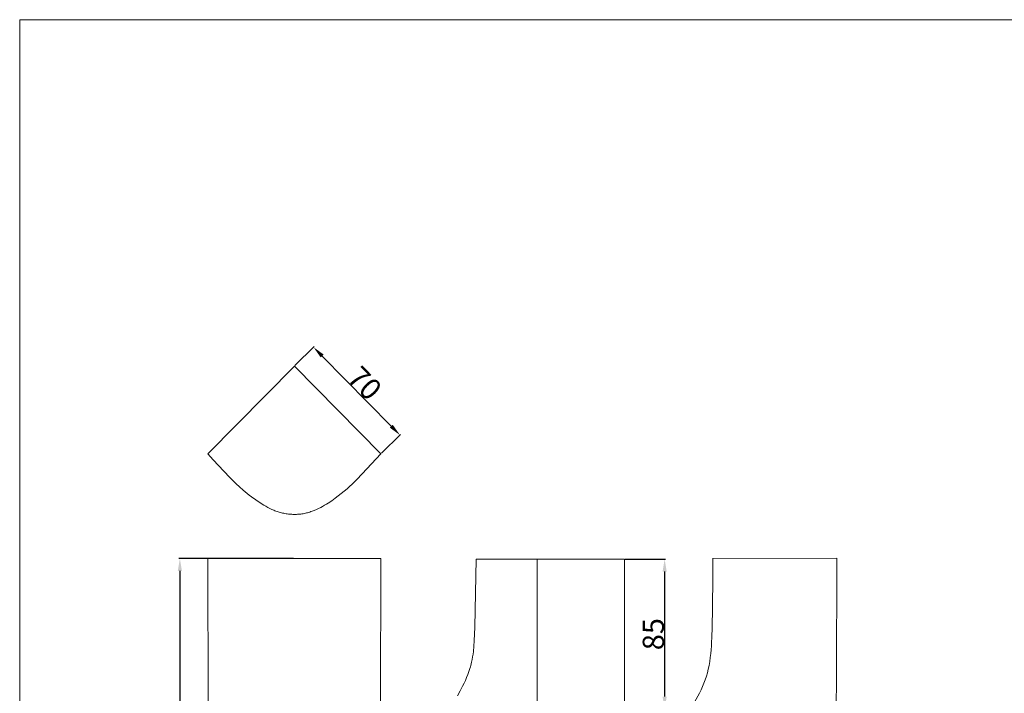
# Model space of a CAD drawing. Units: millimetres. Extents: x 0 to 1112, y 0 to 960.
# Drawn here: x 0 to 556, y 579 to 960 of the extents above; entities that cross this region are included whole.
import ezdxf

# ---------------------------------------------------------------- set-up
doc = ezdxf.new("R2010")
doc.units = ezdxf.units.MM
doc.header["$MEASUREMENT"] = 0
doc.layers.get('0').update_dxf_attribs({"lineweight": 5})
doc.styles.add('Arial', font='arial.ttf')
doc.dimstyles.new('Dimension Style 01', dxfattribs={"dimtxt": 12, "dimasz": 7, "dimexe": 0.5, "dimexo": 0.5, "dimgap": 0.25, "dimtad": 1, "dimtoh": 1, "dimdec": 0, "dimzin": 1, "dimdsep": 46, "dimtxsty": 'Arial', "dimcen": 0.5, "dimazin": 0, "dimtfac": 1, "dimtdec": 4, "dimtix": 1, "dimtmove": 1, "dimatfit": 3, "dimfxl": 1, "dimtolj": 1, "dimtzin": 1, "dimarcsym": 0})

# ---------------------------------------------------------------- blocks, each defined once
blk = doc.blocks.new('*D4')
at = {"color": 0, "lineweight": -2, "transparency": 16777216}
for p, q in [((341.95, 654.94), (364.7, 654.94)), ((364.2, 647.94), (364.2, 577.34)), ((341.95, 570.34), (364.7, 570.34))]:
    blk.add_line(p, q, dxfattribs=at)
at = {"color": 0, "transparency": 16777216}
for points in [[(363.03, 647.94), (365.37, 647.94), (364.2, 654.94)], [(363.03, 577.34), (365.37, 577.34), (364.2, 570.34)]]:
    blk.add_solid(points, dxfattribs=at)
at = {"layer": 'Defpoints', "color": 0, "transparency": 16777216}
for p in [(341.45, 654.94), (341.45, 570.34), (364.2, 570.34)]:
    blk.add_point(p, dxfattribs=at)
at = {"color": 0, "transparency": 16777216, "insert": (357.82, 612.64), "char_height": 12, "attachment_point": 5, "rotation": 90, "style": 'Arial'}
blk.add_mtext('\\A1;85', dxfattribs=at)
blk = doc.blocks.new('*D5')
at = {"color": 0, "lineweight": -2, "transparency": 16777216}
for p, q in [((154.61, 655.34), (89.94, 655.34)), ((90.44, 648.34), (90.44, 232.34)), ((154.61, 225.34), (89.94, 225.34))]:
    blk.add_line(p, q, dxfattribs=at)
at = {"color": 0, "transparency": 16777216}
for points in [[(89.27, 648.34), (91.61, 648.34), (90.44, 655.34)], [(89.27, 232.34), (91.61, 232.34), (90.44, 225.34)]]:
    blk.add_solid(points, dxfattribs=at)
at = {"layer": 'Defpoints', "color": 0, "transparency": 16777216}
for p in [(155.11, 655.34), (90.44, 225.34), (155.11, 225.34)]:
    blk.add_point(p, dxfattribs=at)
at = {"color": 0, "transparency": 16777216, "insert": (84.06, 440.34), "char_height": 12, "attachment_point": 5, "rotation": 90, "style": 'Arial'}
blk.add_mtext('\\A1;430', dxfattribs=at)
blk = doc.blocks.new('*D6')
at = {"color": 0, "lineweight": -2, "transparency": 16777216}
for p, q in [((155.45, 764.38), (166.28, 775.04)), ((170.83, 769.7), (209.81, 730.09)), ((204.25, 714.8), (215.08, 725.45))]:
    blk.add_line(p, q, dxfattribs=at)
at = {"color": 0, "transparency": 16777216}
for points in [[(171.67, 770.52), (170, 768.88), (165.92, 774.69)], [(210.64, 730.91), (208.98, 729.28), (214.72, 725.1)]]:
    blk.add_solid(points, dxfattribs=at)
at = {"layer": 'Defpoints', "color": 0, "transparency": 16777216}
for p in [(155.1, 764.03), (214.72, 725.1), (203.89, 714.45)]:
    blk.add_point(p, dxfattribs=at)
at = {"color": 0, "transparency": 16777216, "insert": (194.87, 754.37), "char_height": 12, "attachment_point": 5, "rotation": 314.5405, "style": 'Arial'}
blk.add_mtext('\\A1;70', dxfattribs=at)
blk = doc.blocks.new('MN-036f_430_70')
for p, q in [((267.51, 572.92), (267.28, 655.34)), ((267.28, 655.34), (364.93, 655.34)), ((364.66, 572.92), (364.89, 655.34))]:
    blk.add_line(p, q)
blk = doc.blocks.new('MN-036b_430_70')
for p, q in [((418.06, 616.64), (418.8, 654.94)), ((418.8, 654.94), (502.45, 654.94)), ((453.21, 654.87), (453.21, 570.71)), ((502.45, 654.94), (502.45, 570.34)), ((417.7, 608.94), (418.06, 616.64)), ((417.48, 605.87), (417.7, 608.94)), ((416.76, 599.76), (416.99, 601.28)), ((416.99, 601.28), (417.18, 602.8)), ((417.18, 602.8), (417.48, 605.87)), ((415.5, 594.14), (415.74, 595)), ((415.74, 595), (415.97, 595.88)), ((415.97, 595.88), (416.18, 596.75)), ((416.18, 596.75), (416.49, 598.25)), ((416.49, 598.25), (416.76, 599.76)), ((413.39, 588.17), (414.06, 589.85)), ((414.06, 589.85), (414.68, 591.55)), ((414.68, 591.55), (415.24, 593.27)), ((415.24, 593.27), (415.5, 594.14)), ((411.13, 583.23), (411.92, 584.86)), ((411.92, 584.86), (412.68, 586.51)), ((412.68, 586.51), (413.39, 588.17)), ((408.25, 577.87), (409.73, 580.53)), ((409.73, 580.53), (411.13, 583.23))]:
    blk.add_line(p, q)
blk = doc.blocks.new('MN-036_430_70b')
blk.add_line((35.05, 0.07), (-35.05, -0.07))
for points, knots in [([(-35.05, 0.07), (-35.03, -9.43), (-35.2, -24.43), (-35.45, -45.37), (-36.66, -62.38), (-42.77, -77.97), (-54, -93.45), (-65.37, -123.17), (-66.18, -166.2), (-47.53, -204.34), (-31.28, -232.67), (-18.71, -257.86), (-9.58, -289.92), (-8.03, -322.28), (-11.39, -352.36), (-16.32, -367.48), (-19.45, -374.86)], [0, 0, 0, 0, 28.500057, 44.98898, 62.911531, 79.266291, 94.430367, 120.054724, 173.680979, 217.524883, 245.624042, 271.948661, 301.718592, 344.929218, 368.178913, 392.237723, 392.237723, 392.237723, 392.237723]), ([(34.67, -82.19), (31.73, -82.76), (18.73, -86.38), (0.32, -105.53), (-10.86, -135.9), (-10.89, -168.85), (-3.94, -199.24), (8.12, -224.3), (15.36, -248.56), (19.33, -277.94), (19.77, -317.46), (16.12, -355.28), (11.36, -378.52), (9.76, -385.35)], [0, 0, 0, 0, 8.984566, 40.01841, 74.399414, 104.323707, 137.537865, 167.079508, 187.499411, 213.200214, 255.751528, 305.816499, 326.854914, 326.854914, 326.854914, 326.854914]), ([(2.89, -84.49), (-1.51, -89.31), (-13.59, -105.35), (-24.69, -140.67), (-21.86, -183.65), (-5.93, -218.05), (9.42, -247.89), (16.11, -290.45), (15.15, -333.2), (9.71, -366.53), (6.83, -378.54), (6.08, -381.44)], [0, 0, 0, 0, 19.590365, 59.700515, 108.178747, 144.935267, 172.779975, 208.380218, 272.472052, 300.524607, 309.510946, 309.510946, 309.510946, 309.510946]), ([(34.66, -84.17), (32.08, -84.76), (17.19, -89.34), (-0.67, -117.8), (-7.71, -160.46), (-0.83, -191.38), (5.45, -205.95)], [0, 0, 0, 0, 7.95064, 46.018129, 90.03732, 137.63398, 137.63398, 137.63398, 137.63398]), ([(17.64, -206.52), (17.18, -206.48), (16.2, -206.22), (14.13, -205.19), (11.95, -202.31), (9.09, -197.3), (5.23, -186.66), (0.97, -167.8), (1.67, -142.38), (6.34, -120.09), (13.72, -103.83), (20.77, -94.79), (27.92, -89.91), (32.59, -88.26), (36.44, -88.51), (39.45, -90.41), (40.89, -93.18), (41.29, -95.75), (41.32, -98.26), (40.3, -100.66), (37.64, -103.29), (33.49, -102.97), (29.82, -100.84), (25.3, -103.03), (18.89, -110.19), (11.43, -126.07), (7.53, -149.73), (10.32, -173.15), (13.23, -191.57), (19.38, -199.48), (21.47, -203.81), (20.07, -206.32), (18.44, -206.59), (17.64, -206.52)], [0, 0, 0, 0, 1.357855, 3.035341, 6.821131, 11.882075, 20.442072, 40.581436, 69.565888, 95.984739, 108.291911, 122.963983, 129.636323, 134.038735, 137.564218, 140.844879, 144.230494, 146.564673, 148.622127, 151.678245, 154.147312, 159.368967, 162.635021, 166.290654, 172.972085, 191.717695, 217.661668, 243.728497, 263.07634, 271.181451, 274.311716, 276.385067, 278.762469, 278.762469, 278.762469, 278.762469]), ([(34.66, -84.15), (34.63, -84.47), (34.64, -85.11), (34.48, -86.18), (35.91, -87.68), (36.94, -88.84), (37.96, -89.55)], [0, 0, 0, 0, 0.964999, 1.961596, 3.040232, 6.768403, 6.768403, 6.768403, 6.768403]), ([(7.91, -206.16), (8.34, -205.64), (9.68, -204.55), (13.24, -204.79), (16.4, -209.13), (19.79, -218.73), (25.19, -237.01), (29.21, -264.67), (29.06, -302.99), (26.79, -340.62), (19.23, -377), (15.24, -400.26), (8.63, -416.75), (-0.13, -422.23), (-12.05, -419.71), (-18.02, -405.2), (-16.51, -391.27), (-9.46, -381.15), (-0.15, -377.54), (9.5, -382.98), (13.21, -392.48), (13.73, -401.45), (11.67, -408.03), (6.82, -411.98), (-0.03, -410), (-3.59, -403.02), (-3.78, -395.25), (-1.05, -388.94), (4.25, -386.63), (8.66, -390.16), (10.25, -394.87), (10.69, -399.29), (10.18, -401.77), (9.81, -402.89)], [0, 0, 0, 0, 2.042667, 4.902031, 9.540384, 16.914029, 35.878369, 66.297951, 100.505209, 150.682141, 179.071411, 211.737185, 221.825919, 231.051933, 240.251138, 254.456278, 273.02288, 280.322273, 290.748548, 299.383327, 310.621043, 319.821577, 326.09349, 330.602147, 337.110018, 344.165531, 352.744851, 360.035849, 363.19377, 368.563812, 374.229801, 378.15024, 381.707671, 381.707671, 381.707671, 381.707671]), ([(5.45, -205.95), (5.58, -205.61), (6.1, -204.66), (7.4, -203.57), (9.04, -203.63), (10.38, -204.26), (11.76, -204.63), (12.68, -205.14), (13.03, -205.35)], [0, 0, 0, 0, 1.096009, 3.234653, 4.639598, 5.753532, 7.669055, 8.893668, 8.893668, 8.893668, 8.893668]), ([(11.35, -388.38), (12.22, -385.37), (16.49, -369.81), (23.78, -329.63), (26.03, -279.7), (18.71, -237.31), (13.38, -217.12), (8.89, -209.16), (7.86, -206.72), (7.88, -206.3), (7.91, -206.16)], [0, 0, 0, 0, 9.393068, 48.397209, 122.41709, 157.411757, 177.642046, 184.18646, 185.016995, 185.426335, 185.426335, 185.426335, 185.426335]), ([(13.89, -206.02), (14.65, -206.16), (15.9, -206.35), (17.15, -206.48), (17.64, -206.52)], [0, 0, 0, 0, 2.327939, 3.785215, 3.785215, 3.785215, 3.785215]), ([(-4.5, -235.28), (-2.34, -240.2), (3.95, -256.48), (9.4, -283.03), (10.84, -315.94), (9.07, -347.49), (3.68, -368.95), (0.33, -379)], [0, 0, 0, 0, 16.138766, 52.259257, 80.648456, 114.862375, 146.641312, 146.641312, 146.641312, 146.641312]), ([(-31.01, -377.39), (-32.89, -377.68), (-36.2, -378.43), (-42.13, -379.59), (-48.2, -385.45), (-50.17, -395.39), (-49.39, -405.63), (-45.47, -414.03), (-39.87, -419.47), (-34.77, -420.56), (-32.46, -421.04), (-31.79, -421.16)], [0, 0, 0, 0, 5.707916, 10.201957, 17.908859, 29.190891, 39.475519, 48.323197, 56.59333, 61.664359, 63.689146, 63.689146, 63.689146, 63.689146]), ([(-28.58, -377.24), (-29.57, -377.21), (-32.69, -377.44), (-38.92, -380.49), (-44.24, -390.9), (-43.91, -404.26), (-38.72, -414.75), (-34.26, -418.77), (-32.65, -419.94)], [0, 0, 0, 0, 2.969939, 9.334615, 19.767064, 35.972135, 47.808373, 53.778524, 53.778524, 53.778524, 53.778524]), ([(-27.39, -429.56), (-27.71, -428.38), (-28.77, -425.31), (-32.02, -420.91), (-36.41, -414.46), (-41.63, -405.12), (-41.11, -392.21), (-35.4, -380.57), (-25.82, -375.51), (-16.99, -374.36), (-11.99, -375.89), (-9.72, -377.03)], [0, 0, 0, 0, 3.697595, 9.640861, 16.239457, 27.25707, 40.968748, 53.238374, 64.374988, 71.88004, 79.523109, 79.523109, 79.523109, 79.523109]), ([(1.33, -379.27), (-0.46, -378.78), (-3.89, -378.02), (-10.01, -376.52), (-21.56, -378.8), (-28.51, -393.31), (-28.08, -407.66), (-24.31, -415.74), (-21.28, -418.67), (-20.73, -419.14)], [0, 0, 0, 0, 5.560799, 10.546897, 18.838203, 38.603187, 51.475691, 61.896746, 64.07042, 64.07042, 64.07042, 64.07042]), ([(3.48, -387.41), (2.23, -387.18), (-1.39, -387.07), (-7.24, -390.17), (-9.87, -398.03), (-9.71, -405.74), (-5.48, -411.39), (-0.01, -411.28), (3.16, -411.36), (5.54, -411.11)], [0, 0, 0, 0, 3.814806, 10.66696, 18.055108, 27.322936, 33.552355, 36.042449, 43.21695, 43.21695, 43.21695, 43.21695]), ([(3.18, -419.8), (1.46, -421.1), (-4.83, -424.66), (-13.85, -422.36), (-19.47, -419.84), (-20.74, -419.14)], [0, 0, 0, 0, 6.480606, 20.839624, 25.165366, 25.165366, 25.165366, 25.165366]), ([(3.19, -419.78), (2.91, -421.07), (2.25, -424.17), (1.55, -427.45), (1.11, -429.44), (1.07, -429.62)], [0, 0, 0, 0, 3.95747, 9.507127, 10.064925, 10.064925, 10.064925, 10.064925])]:
    blk.add_open_spline(points, degree=3, knots=knots)
for points in [[(35.05, 0.07), (34.92, -28.01), (34.79, -56.09), (34.66, -84.18)], [(1.07, -429.62), (-8.41, -429.6), (-17.9, -429.58), (-27.39, -429.56)]]:
    blk.add_open_spline(points, degree=3)

msp = doc.modelspace()

# ---------------------------------------------------------------- linework, layer by layer
for p, q in [((0, 959.68), (0, 0)), ((1112.01, 959.68), (0, 959.68)), ((106.29, 714.45), (155.1, 764.03)), ((155.1, 764.03), (203.89, 714.45)), ((109.27, 711.11), (106.29, 714.45)), ((203.89, 714.45), (196.09, 705.96)), ((112.32, 707.82), (109.27, 711.11)), ((118.54, 701.35), (112.32, 707.82)), ((122.28, 697.6), (118.54, 701.35)), ((196.09, 705.96), (190.59, 700.22)), ((124.2, 695.78), (122.28, 697.6)), ((126.17, 694.02), (124.2, 695.78)), ((186.31, 696.08), (184.83, 694.75)), ((187.76, 697.43), (186.31, 696.08)), ((190.59, 700.22), (187.76, 697.43)), ((127.31, 693.05), (126.17, 694.02)), ((128.48, 692.1), (127.31, 693.05)), ((129.66, 691.18), (128.48, 692.1)), ((130.86, 690.27), (129.66, 691.18)), ((133.31, 688.53), (130.86, 690.27)), ((179.91, 690.71), (178.21, 689.43)), ((181.58, 692.02), (179.91, 690.71)), ((183.22, 693.36), (181.58, 692.02)), ((184.83, 694.75), (183.22, 693.36)), ((135.81, 686.85), (133.31, 688.53)), ((137.95, 685.5), (135.81, 686.85)), ((139.03, 684.85), (137.95, 685.5)), ((140.13, 684.23), (139.03, 684.85)), ((141.24, 683.64), (140.13, 684.23)), ((169.98, 684.21), (168.79, 683.61)), ((171.06, 684.79), (169.98, 684.21)), ((172.12, 685.39), (171.06, 684.79)), ((173.17, 686.02), (172.12, 685.39)), ((174.2, 686.67), (173.17, 686.02)), ((176.23, 688.02), (174.2, 686.67)), ((178.21, 689.43), (176.23, 688.02)), ((142.37, 683.09), (141.24, 683.64)), ((142.95, 682.82), (142.37, 683.09)), ((143.52, 682.58), (142.95, 682.82)), ((144.11, 682.34), (143.52, 682.58)), ((144.69, 682.11), (144.11, 682.34)), ((145.31, 681.89), (144.69, 682.11)), ((145.93, 681.69), (145.31, 681.89)), ((146.56, 681.5), (145.93, 681.69)), ((147.19, 681.32), (146.56, 681.5)), ((147.82, 681.16), (147.19, 681.32)), ((148.46, 681.01), (147.82, 681.16)), ((149.11, 680.87), (148.46, 681.01)), ((149.75, 680.75), (149.11, 680.87)), ((150.4, 680.64), (149.75, 680.75)), ((151.05, 680.55), (150.4, 680.64)), ((151.71, 680.47), (151.05, 680.55)), ((152.36, 680.4), (151.71, 680.47)), ((153.02, 680.35), (152.36, 680.4)), ((153.67, 680.31), (153.02, 680.35)), ((154.33, 680.29), (153.67, 680.31)), ((154.98, 680.27), (154.33, 680.29)), ((155.62, 680.28), (154.98, 680.27)), ((156.25, 680.29), (155.62, 680.28)), ((156.88, 680.32), (156.25, 680.29)), ((157.5, 680.36), (156.88, 680.32)), ((158.13, 680.41), (157.5, 680.36)), ((158.76, 680.48), (158.13, 680.41)), ((159.38, 680.56), (158.76, 680.48)), ((160, 680.66), (159.38, 680.56)), ((160.65, 680.78), (160, 680.66)), ((161.3, 680.92), (160.65, 680.78)), ((161.94, 681.07), (161.3, 680.92)), ((162.58, 681.24), (161.94, 681.07)), ((163.22, 681.42), (162.58, 681.24)), ((163.86, 681.61), (163.22, 681.42)), ((164.49, 681.82), (163.86, 681.61)), ((165.11, 682.04), (164.49, 681.82)), ((165.74, 682.28), (165.11, 682.04)), ((166.36, 682.52), (165.74, 682.28)), ((167.58, 683.05), (166.36, 682.52)), ((168.79, 683.61), (167.58, 683.05))]:
    msp.add_line(p, q)

# ---------------------------------------------------------------- block references
for name, p in [('MN-036f_430_70', (-160.99, 0)), ('MN-036b_430_70', (-160.99, 0)), ('MN-036_430_70b', (426.45, 655.5))]:
    msp.add_blockref(name, p)

# ---------------------------------------------------------------- dimensions: what is measured, and where the dimension line sits
dim = msp.add_aligned_dim(p1=(155.1, 764.03), p2=(203.89, 714.45), distance=15.19, dimstyle='Dimension Style 01')
dim.commit()
dim.dimension.update_dxf_attribs({"geometry": '*D6', "text_midpoint": (194.87, 754.37)})
for base, p1, p2, picture, middle in [((90.44, 225.34), (155.11, 655.34), (155.11, 225.34), '*D5', (84.06, 440.34)), ((364.2, 570.34), (341.45, 654.94), (341.45, 570.34), '*D4', (357.82, 612.64))]:
    dim = msp.add_linear_dim(base=base, p1=p1, p2=p2, angle=90, dimstyle='Dimension Style 01')
    dim.commit()
    dim.dimension.update_dxf_attribs({"geometry": picture, "text_midpoint": middle})

doc.saveas('drawing.dxf')
